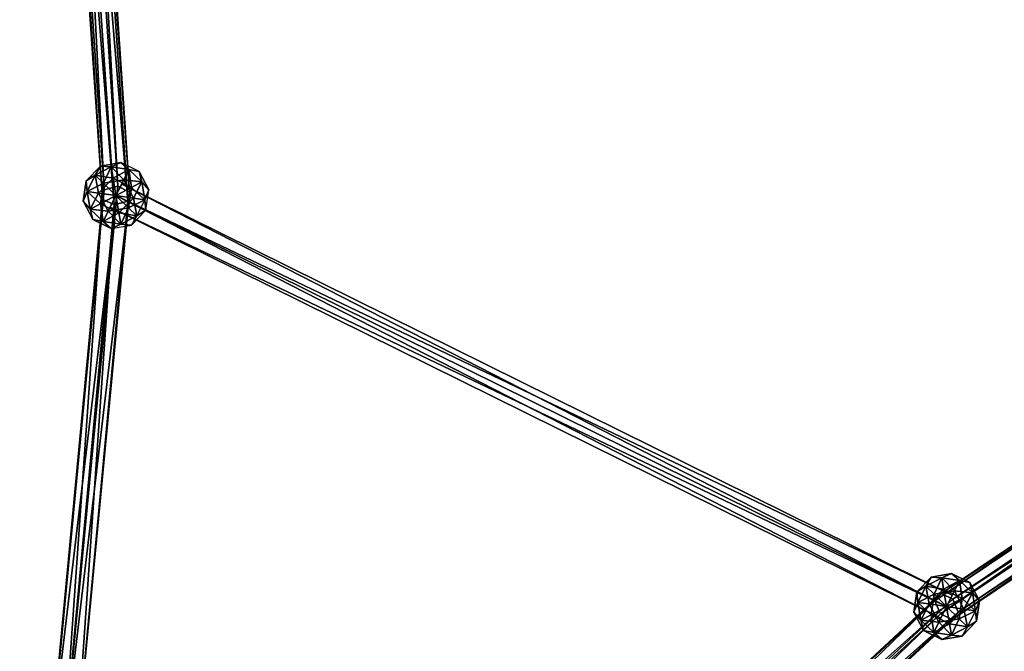
# Model space of a CAD drawing. Units: millimetres. Extents: x -2365 to 41991, y -1945 to 19055.
# Drawn here: x 20130 to 20662, y 13668 to 14008 of the extents above; entities that cross this region are included whole.
import ezdxf

# ---------------------------------------------------------------- set-up
doc = ezdxf.new("R2010")
doc.units = ezdxf.units.MM
doc.layers.add('HERNI_PRVEK', color=4, linetype='Continuous')
doc.layers.add('koty1', color=7, linetype='Continuous')
doc.styles.add('arial', font='arial.ttf')
doc.dimstyles.new('_KOTY_100', dxfattribs={"dimtxt": 350, "dimasz": 2, "dimexe": 0, "dimexo": 200, "dimgap": 150, "dimtad": 1, "dimdec": 0, "dimrnd": 10, "dimdsep": 46, "dimtxsty": 'arial', "dimblk1": 'KOTA', "dimblk2": 'KOTA', "dimsah": 1, "dimcen": -1.5, "dimclrt": 2, "dimadec": 0, "dimazin": 0, "dimtfac": 0.63, "dimtdec": 0, "dimtix": 1, "dimtmove": 0, "dimatfit": 3, "dimldrblk": 'KOTA', "dimfxl": 0, "dimtolj": 1, "dimtzin": 0, "dimarcsym": 0})

# ---------------------------------------------------------------- blocks, each defined once
blk = doc.blocks.new('KOTA')
for p, q in [((-75, -75), (75, 75)), ((0, 75), (0, -75)), ((-75, 0), (75, 0))]:
    blk.add_line(p, q)
blk = doc.blocks.new('*D7')
at = {"layer": 'Defpoints', "color": 0}
for p in [(20148.55, 14412.07, 0), (752.79, 2839.6), (10286.39, 2839.6, 0)]:
    blk.add_point(p, dxfattribs=at)
at = {"layer": 'koty1', "color": 0, "lineweight": -2}
for p, q in [((1452.79, 14412.07), (752.79, 14412.07)), ((752.79, 14410.07), (752.79, 2841.6)), ((1452.79, 2839.6), (752.79, 2839.6))]:
    blk.add_line(p, q, dxfattribs=at)
at = {"layer": 'koty1', "color": 0, "lineweight": -2, "xscale": 2, "yscale": 2, "zscale": 2}
for p, rotation in [((752.79, 14412.07), 90), ((752.79, 2839.6), 270)]:
    blk.add_blockref('KOTA', p, dxfattribs=dict(at, rotation=rotation))
at = {"layer": 'koty1', "color": 2, "insert": (424.09, 8625.83), "char_height": 350, "attachment_point": 5, "rotation": 90, "style": 'arial'}
blk.add_mtext('\\A1;11570', dxfattribs=at)
blk = doc.blocks.new('*D9')
at = {"layer": 'Defpoints', "color": 0}
for p in [(-139.62, 15907.11), (20148.55, 15907.11, 0), (10348.46, 1341.85, 0)]:
    blk.add_point(p, dxfattribs=at)
at = {"layer": 'koty1', "color": 0, "lineweight": -2}
for p, q in [((560.38, 15907.11), (-139.62, 15907.11)), ((-139.62, 1343.85), (-139.62, 15905.11)), ((560.38, 1341.85), (-139.62, 1341.85))]:
    blk.add_line(p, q, dxfattribs=at)
at = {"layer": 'koty1', "color": 0, "lineweight": -2, "xscale": 2, "yscale": 2, "zscale": 2}
for p, rotation in [((-139.62, 15907.11), 90), ((-139.62, 1341.85), 270)]:
    blk.add_blockref('KOTA', p, dxfattribs=dict(at, rotation=rotation))
at = {"layer": 'koty1', "color": 2, "insert": (-468.32, 8624.48), "char_height": 350, "attachment_point": 5, "rotation": 90, "style": 'arial'}
blk.add_mtext('\\A1;14570', dxfattribs=at)
blk = doc.blocks.new('*D11')
at = {"layer": 'Defpoints', "color": 0}
for p in [(21023.41, 16799.76), (21023.41, 13966.4, 0), (3189.51, 4088.18, 0)]:
    blk.add_point(p, dxfattribs=at)
at = {"layer": 'koty1', "color": 0, "lineweight": -2}
for p, q in [((3189.51, 16099.76), (3189.51, 16799.76)), ((3191.51, 16799.76), (21021.41, 16799.76)), ((21023.41, 16099.76), (21023.41, 16799.76))]:
    blk.add_line(p, q, dxfattribs=at)
at = {"layer": 'koty1', "color": 0, "lineweight": -2, "xscale": 2, "yscale": 2, "zscale": 2, "rotation": 180}
blk.add_blockref('KOTA', (3189.51, 16799.76), dxfattribs=at)
at = {"layer": 'koty1', "color": 0, "lineweight": -2, "xscale": 2, "yscale": 2, "zscale": 2}
blk.add_blockref('KOTA', (21023.41, 16799.76), dxfattribs=at)
at = {"layer": 'koty1', "color": 2, "insert": (12106.46, 17128.58), "char_height": 350, "attachment_point": 5, "style": 'arial'}
blk.add_mtext('\\A1;17830', dxfattribs=at)
blk = doc.blocks.new('*D13')
at = {"layer": 'Defpoints', "color": 0}
for p in [(1689.65, 17519.13), (22521.45, 13964.92), (1689.65, 4088.18, 0)]:
    blk.add_point(p, dxfattribs=at)
at = {"layer": 'koty1', "color": 0, "lineweight": -2}
for p, q in [((1689.65, 16819.13), (1689.65, 17519.13)), ((22519.45, 17519.13), (1691.65, 17519.13)), ((22521.45, 16819.13), (22521.45, 17519.13))]:
    blk.add_line(p, q, dxfattribs=at)
at = {"layer": 'koty1', "color": 0, "lineweight": -2, "xscale": 2, "yscale": 2, "zscale": 2, "rotation": 180}
blk.add_blockref('KOTA', (1689.65, 17519.13), dxfattribs=at)
at = {"layer": 'koty1', "color": 0, "lineweight": -2, "xscale": 2, "yscale": 2, "zscale": 2}
blk.add_blockref('KOTA', (22521.45, 17519.13), dxfattribs=at)
at = {"layer": 'koty1', "color": 2, "insert": (12105.55, 17847.95), "char_height": 350, "attachment_point": 5, "style": 'arial'}
blk.add_mtext('\\A1;20830', dxfattribs=at)

msp = doc.modelspace()

# ---------------------------------------------------------------- linework, layer by layer
at = {"layer": 'HERNI_PRVEK', "ltscale": 200}
for points in [[(20150.09, 14416.95, 0), (20142.53, 14415.04, 0), (20176.05, 13916.62, 0)], [(20176.05, 13916.62, 0), (20183.42, 13918.49, 0), (20150.09, 14416.95, 0)], [(20156.11, 14413.98, 0), (20150.09, 14416.95, 0), (20183.42, 13918.49, 0)], [(20142.53, 14415.04, 0), (20141, 14410.16, 0), (20175, 13911.63, 0)], [(20175, 13911.63, 0), (20176.05, 13916.62, 0), (20142.53, 14415.04, 0)], [(20154.57, 14409.1, 0), (20156.11, 14413.98, 0), (20189.73, 13915.38, 0)], [(20183.42, 13918.49, 0), (20189.73, 13915.38, 0), (20156.11, 14413.98, 0)], [(20141, 14410.16, 0), (20147.02, 14407.2, 0), (20181.31, 13908.52, 0)], [(20181.31, 13908.52, 0), (20175, 13911.63, 0), (20141, 14410.16, 0)], [(20147.02, 14407.2, 0), (20154.57, 14409.1, 0), (20188.68, 13910.4, 0)], [(20188.68, 13910.4, 0), (20181.31, 13908.52, 0), (20147.02, 14407.2, 0)], [(20189.73, 13915.38, 0), (20188.68, 13910.4, 0), (20154.57, 14409.1, 0)], [(20624.16, 13694.81, 0), (20627.48, 13698.68, 0), (21042.97, 13978.2, 0)], [(21042.97, 13978.2, 0), (21040.02, 13974.03, 0), (20624.16, 13694.81, 0)], [(21049, 13975.23, 0), (21042.97, 13978.2, 0), (20627.48, 13698.68, 0)], [(20627.17, 13687.82, 0), (20624.16, 13694.81, 0), (21040.02, 13974.03, 0)], [(21040.02, 13974.03, 0), (21043.11, 13966.88, 0), (20627.17, 13687.82, 0)], [(20627.48, 13698.68, 0), (20633.8, 13695.57, 0), (21049, 13975.23, 0)], [(21052.1, 13968.08, 0), (21049, 13975.23, 0), (20633.8, 13695.57, 0)], [(20633.49, 13684.71, 0), (20627.17, 13687.82, 0), (21043.11, 13966.88, 0)], [(21043.11, 13966.88, 0), (21049.15, 13963.91, 0), (20633.49, 13684.71, 0)], [(20633.8, 13695.57, 0), (20636.8, 13688.58, 0), (21052.1, 13968.08, 0)], [(21049.15, 13963.91, 0), (21052.1, 13968.08, 0), (20636.8, 13688.58, 0)], [(20636.8, 13688.58, 0), (20633.49, 13684.71, 0), (21049.15, 13963.91, 0)], [(20173.98, 13929.43, 0), (20166.22, 13921.46, 0), (20171.11, 13924.46, 0)], [(20173.98, 13929.43, 0), (20166.22, 13921.46, 0), (20171.11, 13924.46, 0)], [(20171.11, 13924.46, 0), (20179.7, 13928.99, 0), (20173.98, 13929.43, 0)], [(20173.98, 13929.43, 0), (20171.11, 13924.46, 0), (20179.7, 13928.99, 0)], [(20180.76, 13922.83, 0), (20179.7, 13928.99, 0), (20171.11, 13924.46, 0)], [(20175.58, 13920.11, 0), (20171.11, 13924.46, 0), (20179.7, 13928.99, 0)], [(20179.7, 13928.99, 0), (20184.94, 13931.32, 0), (20173.98, 13929.43, 0)], [(20173.98, 13929.43, 0), (20184.94, 13931.32, 0), (20179.7, 13928.99, 0)], [(20186.55, 13922, 0), (20175.58, 13920.11, 0), (20179.7, 13928.99, 0)], [(20179.7, 13928.99, 0), (20189.3, 13927.6, 0), (20184.94, 13931.32, 0)], [(20184.94, 13931.32, 0), (20179.7, 13928.99, 0), (20189.3, 13927.6, 0)], [(20180.76, 13922.83, 0), (20189.3, 13927.6, 0), (20179.7, 13928.99, 0)], [(20186.55, 13922, 0), (20179.7, 13928.99, 0), (20189.3, 13927.6, 0)], [(20194.92, 13926.41, 0), (20184.94, 13931.32, 0), (20189.3, 13927.6, 0)], [(20194.92, 13926.41, 0), (20184.94, 13931.32, 0), (20189.3, 13927.6, 0)], [(20166.82, 13915.75, 0), (20171.11, 13924.46, 0), (20166.22, 13921.46, 0)], [(20166.22, 13921.46, 0), (20166.82, 13915.75, 0), (20171.11, 13924.46, 0)], [(20173, 13914.86, 0), (20171.11, 13924.46, 0), (20166.82, 13915.75, 0)], [(20175.58, 13920.11, 0), (20166.82, 13915.75, 0), (20171.11, 13924.46, 0)], [(20173, 13914.86, 0), (20180.76, 13922.83, 0), (20171.11, 13924.46, 0)], [(20182.36, 13913.51, 0), (20180.76, 13922.83, 0), (20173, 13914.86, 0)], [(20180.76, 13922.83, 0), (20190.74, 13917.92, 0), (20189.3, 13927.6, 0)], [(20182.36, 13913.51, 0), (20190.74, 13917.92, 0), (20180.76, 13922.83, 0)], [(20186.55, 13922, 0), (20189.3, 13927.6, 0), (20196.26, 13920.83, 0)], [(20190.74, 13917.92, 0), (20196.26, 13920.83, 0), (20189.3, 13927.6, 0)], [(20189.3, 13927.6, 0), (20196.26, 13920.83, 0), (20194.92, 13926.41, 0)], [(20194.92, 13926.41, 0), (20189.3, 13927.6, 0), (20196.26, 13920.83, 0)], [(20196.26, 13920.83, 0), (20200.1, 13916.56, 0), (20194.92, 13926.41, 0)], [(20194.92, 13926.41, 0), (20200.1, 13916.56, 0), (20196.26, 13920.83, 0)], [(20183.42, 13918.49, 0), (20176.05, 13916.62, 0), (20147.73, 13619.09, 0)], [(20147.73, 13619.09, 0), (20154.91, 13620.94, 0), (20183.42, 13918.49, 0)], [(20189.73, 13915.38, 0), (20183.42, 13918.49, 0), (20154.91, 13620.94, 0)], [(20166.82, 13915.75, 0), (20166.22, 13921.46, 0), (20164.63, 13910.45, 0)], [(20164.63, 13910.45, 0), (20166.22, 13921.46, 0), (20166.82, 13915.75, 0)], [(20175.58, 13920.11, 0), (20173.99, 13909.1, 0), (20166.82, 13915.75, 0)], [(20182.36, 13913.51, 0), (20173.99, 13909.1, 0), (20175.58, 13920.11, 0)], [(20182.36, 13913.51, 0), (20175.58, 13920.11, 0), (20186.55, 13922, 0)], [(20182.36, 13913.51, 0), (20186.55, 13922, 0), (20191.73, 13912.15, 0)], [(20182.36, 13913.51, 0), (20185.44, 13919.72, 0), (20633.56, 13697.9, 0)], [(20185.44, 13919.72, 0), (20182.36, 13913.51, 0), (20630.48, 13691.7, 0)], [(20185.44, 13919.72, 0), (20182.36, 13913.51, 0), (20630.48, 13691.7, 0)], [(20182.36, 13913.51, 0), (20185.44, 13919.72, 0), (20633.56, 13697.9, 0)], [(20182.36, 13913.51, 0), (20189.15, 13906.91, 0), (20190.74, 13917.92, 0)], [(20630.48, 13691.7, 0), (20633.56, 13697.9, 0), (20185.44, 13919.72, 0)], [(20630.48, 13691.7, 0), (20633.56, 13697.9, 0), (20185.44, 13919.72, 0)], [(20191.73, 13912.15, 0), (20186.55, 13922, 0), (20196.26, 13920.83, 0)], [(20190.74, 13917.92, 0), (20189.15, 13906.91, 0), (20197.91, 13911.26, 0)], [(20190.74, 13917.92, 0), (20197.91, 13911.26, 0), (20196.26, 13920.83, 0)], [(20191.73, 13912.15, 0), (20196.26, 13920.83, 0), (20197.91, 13911.26, 0)], [(20196.26, 13920.83, 0), (20197.91, 13911.26, 0), (20200.1, 13916.56, 0)], [(20200.1, 13916.56, 0), (20196.26, 13920.83, 0), (20197.91, 13911.26, 0)], [(20176.05, 13916.62, 0), (20175, 13911.63, 0), (20147.1, 13614.34, 0)], [(20147.1, 13614.34, 0), (20147.73, 13619.09, 0), (20176.05, 13916.62, 0)], [(20154.91, 13620.94, 0), (20161.51, 13617.68, 0), (20189.73, 13915.38, 0)], [(20188.68, 13910.4, 0), (20189.73, 13915.38, 0), (20161.51, 13617.68, 0)], [(20168.47, 13906.19, 0), (20166.82, 13915.75, 0), (20164.63, 13910.45, 0)], [(20164.63, 13910.45, 0), (20168.47, 13906.19, 0), (20166.82, 13915.75, 0)], [(20173, 13914.86, 0), (20166.82, 13915.75, 0), (20168.47, 13906.19, 0)], [(20173.99, 13909.1, 0), (20168.47, 13906.19, 0), (20166.82, 13915.75, 0)], [(20178.18, 13905.02, 0), (20173, 13914.86, 0), (20168.47, 13906.19, 0)], [(20182.36, 13913.51, 0), (20173, 13914.86, 0), (20178.18, 13905.02, 0)], [(20182.36, 13913.51, 0), (20183.97, 13904.18, 0), (20173.99, 13909.1, 0)], [(20182.36, 13913.51, 0), (20178.18, 13905.02, 0), (20189.15, 13906.91, 0)], [(20182.36, 13913.51, 0), (20179.29, 13907.3, 0), (20627.41, 13685.49, 0)], [(20179.29, 13907.3, 0), (20182.36, 13913.51, 0), (20630.48, 13691.7, 0)], [(20179.29, 13907.3, 0), (20182.36, 13913.51, 0), (20630.48, 13691.7, 0)], [(20182.36, 13913.51, 0), (20179.29, 13907.3, 0), (20627.41, 13685.49, 0)], [(20182.36, 13913.51, 0), (20191.73, 13912.15, 0), (20183.97, 13904.18, 0)], [(20627.41, 13685.49, 0), (20630.48, 13691.7, 0), (20182.36, 13913.51, 0)], [(20633.56, 13697.9, 0), (20630.48, 13691.7, 0), (20182.36, 13913.51, 0)], [(20627.41, 13685.49, 0), (20630.48, 13691.7, 0), (20182.36, 13913.51, 0)], [(20633.56, 13697.9, 0), (20630.48, 13691.7, 0), (20182.36, 13913.51, 0)], [(20183.97, 13904.18, 0), (20191.73, 13912.15, 0), (20193.62, 13902.55, 0)], [(20191.73, 13912.15, 0), (20197.91, 13911.26, 0), (20193.62, 13902.55, 0)], [(20198.51, 13905.55, 0), (20200.1, 13916.56, 0), (20197.91, 13911.26, 0)], [(20198.51, 13905.55, 0), (20200.1, 13916.56, 0), (20197.91, 13911.26, 0)], [(20153.87, 13611, 0), (20147.1, 13614.34, 0), (20175, 13911.63, 0)], [(20175, 13911.63, 0), (20181.31, 13908.52, 0), (20153.87, 13611, 0)], [(20160.81, 13612.9, 0), (20153.87, 13611, 0), (20181.31, 13908.52, 0)], [(20181.31, 13908.52, 0), (20188.68, 13910.4, 0), (20160.81, 13612.9, 0)], [(20161.51, 13617.68, 0), (20160.81, 13612.9, 0), (20188.68, 13910.4, 0)], [(20164.63, 13910.45, 0), (20169.81, 13900.61, 0), (20168.47, 13906.19, 0)], [(20164.63, 13910.45, 0), (20169.81, 13900.61, 0), (20168.47, 13906.19, 0)], [(20173.99, 13909.1, 0), (20175.42, 13899.42, 0), (20168.47, 13906.19, 0)], [(20173.99, 13909.1, 0), (20183.97, 13904.18, 0), (20175.42, 13899.42, 0)], [(20189.15, 13906.91, 0), (20178.18, 13905.02, 0), (20185.03, 13898.03, 0)], [(20630.48, 13691.7, 0), (20627.41, 13685.49, 0), (20179.29, 13907.3, 0)], [(20630.48, 13691.7, 0), (20627.41, 13685.49, 0), (20179.29, 13907.3, 0)], [(20189.15, 13906.91, 0), (20185.03, 13898.03, 0), (20193.62, 13902.55, 0)], [(20189.15, 13906.91, 0), (20193.62, 13902.55, 0), (20197.91, 13911.26, 0)], [(20197.91, 13911.26, 0), (20193.62, 13902.55, 0), (20198.51, 13905.55, 0)], [(20198.51, 13905.55, 0), (20197.91, 13911.26, 0), (20193.62, 13902.55, 0)], [(20178.18, 13905.02, 0), (20168.47, 13906.19, 0), (20175.42, 13899.42, 0)], [(20175.42, 13899.42, 0), (20168.47, 13906.19, 0), (20169.81, 13900.61, 0)], [(20169.81, 13900.61, 0), (20175.42, 13899.42, 0), (20168.47, 13906.19, 0)], [(20178.18, 13905.02, 0), (20175.42, 13899.42, 0), (20185.03, 13898.03, 0)], [(20183.97, 13904.18, 0), (20185.03, 13898.03, 0), (20175.42, 13899.42, 0)], [(20183.97, 13904.18, 0), (20193.62, 13902.55, 0), (20185.03, 13898.03, 0)], [(20193.62, 13902.55, 0), (20185.03, 13898.03, 0), (20190.75, 13897.58, 0)], [(20190.75, 13897.58, 0), (20193.62, 13902.55, 0), (20185.03, 13898.03, 0)], [(20193.62, 13902.55, 0), (20190.75, 13897.58, 0), (20198.51, 13905.55, 0)], [(20198.51, 13905.55, 0), (20190.75, 13897.58, 0), (20193.62, 13902.55, 0)], [(20175.42, 13899.42, 0), (20169.81, 13900.61, 0), (20179.79, 13895.69, 0)], [(20179.79, 13895.69, 0), (20169.81, 13900.61, 0), (20175.42, 13899.42, 0)], [(20185.03, 13898.03, 0), (20175.42, 13899.42, 0), (20179.79, 13895.69, 0)], [(20179.79, 13895.69, 0), (20185.03, 13898.03, 0), (20175.42, 13899.42, 0)], [(20179.79, 13895.69, 0), (20190.75, 13897.58, 0), (20185.03, 13898.03, 0)], [(20179.79, 13895.69, 0), (20190.75, 13897.58, 0), (20185.03, 13898.03, 0)], [(20622.1, 13707.62, 0), (20614.34, 13699.65, 0), (20619.23, 13702.65, 0)], [(20622.1, 13707.62, 0), (20614.34, 13699.65, 0), (20619.23, 13702.65, 0)], [(20619.23, 13702.65, 0), (20614.34, 13699.65, 0), (20622.1, 13707.62, 0)], [(20622.1, 13707.62, 0), (20614.34, 13699.65, 0), (20619.23, 13702.65, 0)], [(20619.23, 13702.65, 0), (20614.34, 13699.65, 0), (20622.1, 13707.62, 0)], [(20622.1, 13707.62, 0), (20614.34, 13699.65, 0), (20619.23, 13702.65, 0)], [(20619.23, 13702.65, 0), (20627.82, 13707.17, 0), (20622.1, 13707.62, 0)], [(20622.1, 13707.62, 0), (20619.23, 13702.65, 0), (20627.82, 13707.17, 0)], [(20622.1, 13707.62, 0), (20627.82, 13707.17, 0), (20619.23, 13702.65, 0)], [(20622.1, 13707.62, 0), (20619.23, 13702.65, 0), (20627.82, 13707.17, 0)], [(20622.1, 13707.62, 0), (20627.82, 13707.17, 0), (20619.23, 13702.65, 0)], [(20622.1, 13707.62, 0), (20619.23, 13702.65, 0), (20627.82, 13707.17, 0)], [(20628.88, 13701.02, 0), (20627.82, 13707.17, 0), (20619.23, 13702.65, 0)], [(20623.7, 13698.3, 0), (20619.23, 13702.65, 0), (20627.82, 13707.17, 0)], [(20628.88, 13701.02, 0), (20627.82, 13707.17, 0), (20619.23, 13702.65, 0)], [(20623.7, 13698.3, 0), (20619.23, 13702.65, 0), (20627.82, 13707.17, 0)], [(20628.88, 13701.02, 0), (20627.82, 13707.17, 0), (20619.23, 13702.65, 0)], [(20623.7, 13698.3, 0), (20619.23, 13702.65, 0), (20627.82, 13707.17, 0)], [(20627.82, 13707.17, 0), (20633.06, 13709.51, 0), (20622.1, 13707.62, 0)], [(20622.1, 13707.62, 0), (20633.06, 13709.51, 0), (20627.82, 13707.17, 0)], [(20627.82, 13707.17, 0), (20633.06, 13709.51, 0), (20622.1, 13707.62, 0)], [(20622.1, 13707.62, 0), (20633.06, 13709.51, 0), (20627.82, 13707.17, 0)], [(20627.82, 13707.17, 0), (20633.06, 13709.51, 0), (20622.1, 13707.62, 0)], [(20622.1, 13707.62, 0), (20633.06, 13709.51, 0), (20627.82, 13707.17, 0)], [(20634.67, 13700.18, 0), (20623.7, 13698.3, 0), (20627.82, 13707.17, 0)], [(20634.67, 13700.18, 0), (20623.7, 13698.3, 0), (20627.82, 13707.17, 0)], [(20634.67, 13700.18, 0), (20623.7, 13698.3, 0), (20627.82, 13707.17, 0)], [(20627.82, 13707.17, 0), (20637.42, 13705.78, 0), (20633.06, 13709.51, 0)], [(20633.06, 13709.51, 0), (20627.82, 13707.17, 0), (20637.42, 13705.78, 0)], [(20633.06, 13709.51, 0), (20637.42, 13705.78, 0), (20627.82, 13707.17, 0)], [(20633.06, 13709.51, 0), (20627.82, 13707.17, 0), (20637.42, 13705.78, 0)], [(20633.06, 13709.51, 0), (20637.42, 13705.78, 0), (20627.82, 13707.17, 0)], [(20633.06, 13709.51, 0), (20627.82, 13707.17, 0), (20637.42, 13705.78, 0)], [(20628.88, 13701.02, 0), (20637.42, 13705.78, 0), (20627.82, 13707.17, 0)], [(20634.67, 13700.18, 0), (20627.82, 13707.17, 0), (20637.42, 13705.78, 0)], [(20628.88, 13701.02, 0), (20637.42, 13705.78, 0), (20627.82, 13707.17, 0)], [(20634.67, 13700.18, 0), (20627.82, 13707.17, 0), (20637.42, 13705.78, 0)], [(20628.88, 13701.02, 0), (20637.42, 13705.78, 0), (20627.82, 13707.17, 0)], [(20634.67, 13700.18, 0), (20627.82, 13707.17, 0), (20637.42, 13705.78, 0)], [(20628.88, 13701.02, 0), (20638.86, 13696.1, 0), (20637.42, 13705.78, 0)], [(20628.88, 13701.02, 0), (20638.86, 13696.1, 0), (20637.42, 13705.78, 0)], [(20628.88, 13701.02, 0), (20638.86, 13696.1, 0), (20637.42, 13705.78, 0)], [(20643.04, 13704.59, 0), (20633.06, 13709.51, 0), (20637.42, 13705.78, 0)], [(20643.04, 13704.59, 0), (20633.06, 13709.51, 0), (20637.42, 13705.78, 0)], [(20637.42, 13705.78, 0), (20633.06, 13709.51, 0), (20643.04, 13704.59, 0)], [(20643.04, 13704.59, 0), (20633.06, 13709.51, 0), (20637.42, 13705.78, 0)], [(20637.42, 13705.78, 0), (20633.06, 13709.51, 0), (20643.04, 13704.59, 0)], [(20643.04, 13704.59, 0), (20633.06, 13709.51, 0), (20637.42, 13705.78, 0)], [(20634.67, 13700.18, 0), (20637.42, 13705.78, 0), (20644.38, 13699.01, 0)], [(20634.67, 13700.18, 0), (20637.42, 13705.78, 0), (20644.38, 13699.01, 0)], [(20634.67, 13700.18, 0), (20637.42, 13705.78, 0), (20644.38, 13699.01, 0)], [(20638.86, 13696.1, 0), (20644.38, 13699.01, 0), (20637.42, 13705.78, 0)], [(20637.42, 13705.78, 0), (20644.38, 13699.01, 0), (20643.04, 13704.59, 0)], [(20643.04, 13704.59, 0), (20637.42, 13705.78, 0), (20644.38, 13699.01, 0)], [(20638.86, 13696.1, 0), (20644.38, 13699.01, 0), (20637.42, 13705.78, 0)], [(20643.04, 13704.59, 0), (20644.38, 13699.01, 0), (20637.42, 13705.78, 0)], [(20643.04, 13704.59, 0), (20637.42, 13705.78, 0), (20644.38, 13699.01, 0)], [(20638.86, 13696.1, 0), (20644.38, 13699.01, 0), (20637.42, 13705.78, 0)], [(20643.04, 13704.59, 0), (20644.38, 13699.01, 0), (20637.42, 13705.78, 0)], [(20643.04, 13704.59, 0), (20637.42, 13705.78, 0), (20644.38, 13699.01, 0)], [(20614.94, 13693.94, 0), (20614.34, 13699.65, 0), (20612.74, 13688.64, 0)], [(20612.74, 13688.64, 0), (20614.34, 13699.65, 0), (20614.94, 13693.94, 0)], [(20614.94, 13693.94, 0), (20614.34, 13699.65, 0), (20612.74, 13688.64, 0)], [(20612.74, 13688.64, 0), (20614.34, 13699.65, 0), (20614.94, 13693.94, 0)], [(20614.94, 13693.94, 0), (20614.34, 13699.65, 0), (20612.74, 13688.64, 0)], [(20612.74, 13688.64, 0), (20614.34, 13699.65, 0), (20614.94, 13693.94, 0)], [(20614.94, 13693.94, 0), (20619.23, 13702.65, 0), (20614.34, 13699.65, 0)], [(20614.34, 13699.65, 0), (20614.94, 13693.94, 0), (20619.23, 13702.65, 0)], [(20614.34, 13699.65, 0), (20619.23, 13702.65, 0), (20614.94, 13693.94, 0)], [(20614.34, 13699.65, 0), (20614.94, 13693.94, 0), (20619.23, 13702.65, 0)], [(20614.34, 13699.65, 0), (20619.23, 13702.65, 0), (20614.94, 13693.94, 0)], [(20614.34, 13699.65, 0), (20614.94, 13693.94, 0), (20619.23, 13702.65, 0)], [(20621.12, 13693.05, 0), (20619.23, 13702.65, 0), (20614.94, 13693.94, 0)], [(20623.7, 13698.3, 0), (20614.94, 13693.94, 0), (20619.23, 13702.65, 0)], [(20621.12, 13693.05, 0), (20619.23, 13702.65, 0), (20614.94, 13693.94, 0)], [(20623.7, 13698.3, 0), (20614.94, 13693.94, 0), (20619.23, 13702.65, 0)], [(20621.12, 13693.05, 0), (20619.23, 13702.65, 0), (20614.94, 13693.94, 0)], [(20623.7, 13698.3, 0), (20614.94, 13693.94, 0), (20619.23, 13702.65, 0)], [(20621.12, 13693.05, 0), (20628.88, 13701.02, 0), (20619.23, 13702.65, 0)], [(20621.12, 13693.05, 0), (20628.88, 13701.02, 0), (20619.23, 13702.65, 0)], [(20621.12, 13693.05, 0), (20628.88, 13701.02, 0), (20619.23, 13702.65, 0)], [(20630.48, 13691.7, 0), (20628.88, 13701.02, 0), (20621.12, 13693.05, 0)], [(20630.48, 13691.7, 0), (20628.88, 13701.02, 0), (20621.12, 13693.05, 0)], [(20630.48, 13691.7, 0), (20628.88, 13701.02, 0), (20621.12, 13693.05, 0)], [(20630.48, 13691.7, 0), (20623.7, 13698.3, 0), (20634.67, 13700.18, 0)], [(20630.48, 13691.7, 0), (20623.7, 13698.3, 0), (20634.67, 13700.18, 0)], [(20630.48, 13691.7, 0), (20623.7, 13698.3, 0), (20634.67, 13700.18, 0)], [(20630.48, 13691.7, 0), (20638.86, 13696.1, 0), (20628.88, 13701.02, 0)], [(20630.48, 13691.7, 0), (20638.86, 13696.1, 0), (20628.88, 13701.02, 0)], [(20630.48, 13691.7, 0), (20638.86, 13696.1, 0), (20628.88, 13701.02, 0)], [(20630.48, 13691.7, 0), (20634.67, 13700.18, 0), (20639.85, 13690.34, 0)], [(20630.48, 13691.7, 0), (20634.67, 13700.18, 0), (20639.85, 13690.34, 0)], [(20630.48, 13691.7, 0), (20634.67, 13700.18, 0), (20639.85, 13690.34, 0)], [(20639.85, 13690.34, 0), (20634.67, 13700.18, 0), (20644.38, 13699.01, 0)], [(20639.85, 13690.34, 0), (20634.67, 13700.18, 0), (20644.38, 13699.01, 0)], [(20639.85, 13690.34, 0), (20634.67, 13700.18, 0), (20644.38, 13699.01, 0)], [(20644.38, 13699.01, 0), (20648.22, 13694.75, 0), (20643.04, 13704.59, 0)], [(20643.04, 13704.59, 0), (20648.22, 13694.75, 0), (20644.38, 13699.01, 0)], [(20644.38, 13699.01, 0), (20648.22, 13694.75, 0), (20643.04, 13704.59, 0)], [(20643.04, 13704.59, 0), (20648.22, 13694.75, 0), (20644.38, 13699.01, 0)], [(20644.38, 13699.01, 0), (20648.22, 13694.75, 0), (20643.04, 13704.59, 0)], [(20643.04, 13704.59, 0), (20648.22, 13694.75, 0), (20644.38, 13699.01, 0)], [(20405.62, 13492.29, 0), (20409.67, 13495.61, 0), (20627.48, 13698.68, 0)], [(20627.48, 13698.68, 0), (20624.16, 13694.81, 0), (20405.62, 13492.29, 0)], [(20408.35, 13485.64, 0), (20405.62, 13492.29, 0), (20624.16, 13694.81, 0)], [(20624.16, 13694.81, 0), (20627.17, 13687.82, 0), (20408.35, 13485.64, 0)], [(20633.8, 13695.57, 0), (20627.48, 13698.68, 0), (20409.67, 13495.61, 0)], [(20409.67, 13495.61, 0), (20415.78, 13492.41, 0), (20633.8, 13695.57, 0)], [(20636.8, 13688.58, 0), (20633.8, 13695.57, 0), (20415.78, 13492.41, 0)], [(20623.7, 13698.3, 0), (20622.11, 13687.29, 0), (20614.94, 13693.94, 0)], [(20623.7, 13698.3, 0), (20622.11, 13687.29, 0), (20614.94, 13693.94, 0)], [(20623.7, 13698.3, 0), (20622.11, 13687.29, 0), (20614.94, 13693.94, 0)], [(20630.48, 13691.7, 0), (20622.11, 13687.29, 0), (20623.7, 13698.3, 0)], [(20630.48, 13691.7, 0), (20622.11, 13687.29, 0), (20623.7, 13698.3, 0)], [(20630.48, 13691.7, 0), (20622.11, 13687.29, 0), (20623.7, 13698.3, 0)], [(20630.48, 13691.7, 0), (20637.26, 13685.09, 0), (20638.86, 13696.1, 0)], [(20630.48, 13691.7, 0), (20637.26, 13685.09, 0), (20638.86, 13696.1, 0)], [(20630.48, 13691.7, 0), (20637.26, 13685.09, 0), (20638.86, 13696.1, 0)], [(20638.86, 13696.1, 0), (20637.26, 13685.09, 0), (20646.03, 13689.45, 0)], [(20638.86, 13696.1, 0), (20637.26, 13685.09, 0), (20646.03, 13689.45, 0)], [(20638.86, 13696.1, 0), (20637.26, 13685.09, 0), (20646.03, 13689.45, 0)], [(20638.86, 13696.1, 0), (20646.03, 13689.45, 0), (20644.38, 13699.01, 0)], [(20638.86, 13696.1, 0), (20646.03, 13689.45, 0), (20644.38, 13699.01, 0)], [(20638.86, 13696.1, 0), (20646.03, 13689.45, 0), (20644.38, 13699.01, 0)], [(20639.85, 13690.34, 0), (20644.38, 13699.01, 0), (20646.03, 13689.45, 0)], [(20639.85, 13690.34, 0), (20644.38, 13699.01, 0), (20646.03, 13689.45, 0)], [(20639.85, 13690.34, 0), (20644.38, 13699.01, 0), (20646.03, 13689.45, 0)], [(20644.38, 13699.01, 0), (20646.03, 13689.45, 0), (20648.22, 13694.75, 0)], [(20648.22, 13694.75, 0), (20644.38, 13699.01, 0), (20646.03, 13689.45, 0)], [(20648.22, 13694.75, 0), (20646.03, 13689.45, 0), (20644.38, 13699.01, 0)], [(20648.22, 13694.75, 0), (20644.38, 13699.01, 0), (20646.03, 13689.45, 0)], [(20648.22, 13694.75, 0), (20646.03, 13689.45, 0), (20644.38, 13699.01, 0)], [(20648.22, 13694.75, 0), (20644.38, 13699.01, 0), (20646.03, 13689.45, 0)], [(20646.63, 13683.74, 0), (20648.22, 13694.75, 0), (20646.03, 13689.45, 0)], [(20646.63, 13683.74, 0), (20648.22, 13694.75, 0), (20646.03, 13689.45, 0)], [(20646.03, 13689.45, 0), (20648.22, 13694.75, 0), (20646.63, 13683.74, 0)], [(20646.63, 13683.74, 0), (20648.22, 13694.75, 0), (20646.03, 13689.45, 0)], [(20646.03, 13689.45, 0), (20648.22, 13694.75, 0), (20646.63, 13683.74, 0)], [(20646.63, 13683.74, 0), (20648.22, 13694.75, 0), (20646.03, 13689.45, 0)], [(20616.59, 13684.38, 0), (20614.94, 13693.94, 0), (20612.74, 13688.64, 0)], [(20612.74, 13688.64, 0), (20616.59, 13684.38, 0), (20614.94, 13693.94, 0)], [(20612.74, 13688.64, 0), (20614.94, 13693.94, 0), (20616.59, 13684.38, 0)], [(20612.74, 13688.64, 0), (20616.59, 13684.38, 0), (20614.94, 13693.94, 0)], [(20612.74, 13688.64, 0), (20614.94, 13693.94, 0), (20616.59, 13684.38, 0)], [(20612.74, 13688.64, 0), (20616.59, 13684.38, 0), (20614.94, 13693.94, 0)], [(20621.12, 13693.05, 0), (20614.94, 13693.94, 0), (20616.59, 13684.38, 0)], [(20622.11, 13687.29, 0), (20616.59, 13684.38, 0), (20614.94, 13693.94, 0)], [(20621.12, 13693.05, 0), (20614.94, 13693.94, 0), (20616.59, 13684.38, 0)], [(20622.11, 13687.29, 0), (20616.59, 13684.38, 0), (20614.94, 13693.94, 0)], [(20621.12, 13693.05, 0), (20614.94, 13693.94, 0), (20616.59, 13684.38, 0)], [(20622.11, 13687.29, 0), (20616.59, 13684.38, 0), (20614.94, 13693.94, 0)], [(20626.3, 13683.21, 0), (20621.12, 13693.05, 0), (20616.59, 13684.38, 0)], [(20626.3, 13683.21, 0), (20621.12, 13693.05, 0), (20616.59, 13684.38, 0)], [(20626.3, 13683.21, 0), (20621.12, 13693.05, 0), (20616.59, 13684.38, 0)], [(20630.48, 13691.7, 0), (20621.12, 13693.05, 0), (20626.3, 13683.21, 0)], [(20630.48, 13691.7, 0), (20621.12, 13693.05, 0), (20626.3, 13683.21, 0)], [(20630.48, 13691.7, 0), (20621.12, 13693.05, 0), (20626.3, 13683.21, 0)], [(20630.48, 13691.7, 0), (20632.09, 13682.37, 0), (20622.11, 13687.29, 0)], [(20630.48, 13691.7, 0), (20632.09, 13682.37, 0), (20622.11, 13687.29, 0)], [(20630.48, 13691.7, 0), (20632.09, 13682.37, 0), (20622.11, 13687.29, 0)], [(20630.48, 13691.7, 0), (20626.3, 13683.21, 0), (20637.26, 13685.09, 0)], [(20630.48, 13691.7, 0), (20626.3, 13683.21, 0), (20637.26, 13685.09, 0)], [(20630.48, 13691.7, 0), (20626.3, 13683.21, 0), (20637.26, 13685.09, 0)], [(20630.48, 13691.7, 0), (20639.85, 13690.34, 0), (20632.09, 13682.37, 0)], [(20630.48, 13691.7, 0), (20639.85, 13690.34, 0), (20632.09, 13682.37, 0)], [(20630.48, 13691.7, 0), (20639.85, 13690.34, 0), (20632.09, 13682.37, 0)], [(20632.09, 13682.37, 0), (20639.85, 13690.34, 0), (20641.74, 13680.74, 0)], [(20632.09, 13682.37, 0), (20639.85, 13690.34, 0), (20641.74, 13680.74, 0)], [(20632.09, 13682.37, 0), (20639.85, 13690.34, 0), (20641.74, 13680.74, 0)], [(20637.26, 13685.09, 0), (20641.74, 13680.74, 0), (20646.03, 13689.45, 0)], [(20637.26, 13685.09, 0), (20641.74, 13680.74, 0), (20646.03, 13689.45, 0)], [(20637.26, 13685.09, 0), (20641.74, 13680.74, 0), (20646.03, 13689.45, 0)], [(20639.85, 13690.34, 0), (20646.03, 13689.45, 0), (20641.74, 13680.74, 0)], [(20639.85, 13690.34, 0), (20646.03, 13689.45, 0), (20641.74, 13680.74, 0)], [(20639.85, 13690.34, 0), (20646.03, 13689.45, 0), (20641.74, 13680.74, 0)], [(20646.03, 13689.45, 0), (20641.74, 13680.74, 0), (20646.63, 13683.74, 0)], [(20646.63, 13683.74, 0), (20646.03, 13689.45, 0), (20641.74, 13680.74, 0)], [(20646.63, 13683.74, 0), (20641.74, 13680.74, 0), (20646.03, 13689.45, 0)], [(20646.63, 13683.74, 0), (20646.03, 13689.45, 0), (20641.74, 13680.74, 0)], [(20646.63, 13683.74, 0), (20641.74, 13680.74, 0), (20646.03, 13689.45, 0)], [(20646.63, 13683.74, 0), (20646.03, 13689.45, 0), (20641.74, 13680.74, 0)], [(20415.12, 13482.3, 0), (20408.35, 13485.64, 0), (20627.17, 13687.82, 0)], [(20627.17, 13687.82, 0), (20633.49, 13684.71, 0), (20415.12, 13482.3, 0)], [(20419.17, 13485.62, 0), (20415.12, 13482.3, 0), (20633.49, 13684.71, 0)], [(20415.78, 13492.41, 0), (20419.17, 13485.62, 0), (20636.8, 13688.58, 0)], [(20633.49, 13684.71, 0), (20636.8, 13688.58, 0), (20419.17, 13485.62, 0)], [(20612.74, 13688.64, 0), (20617.93, 13678.8, 0), (20616.59, 13684.38, 0)], [(20612.74, 13688.64, 0), (20617.93, 13678.8, 0), (20616.59, 13684.38, 0)], [(20616.59, 13684.38, 0), (20617.93, 13678.8, 0), (20612.74, 13688.64, 0)], [(20612.74, 13688.64, 0), (20617.93, 13678.8, 0), (20616.59, 13684.38, 0)], [(20616.59, 13684.38, 0), (20617.93, 13678.8, 0), (20612.74, 13688.64, 0)], [(20612.74, 13688.64, 0), (20617.93, 13678.8, 0), (20616.59, 13684.38, 0)], [(20622.11, 13687.29, 0), (20623.54, 13677.61, 0), (20616.59, 13684.38, 0)], [(20622.11, 13687.29, 0), (20623.54, 13677.61, 0), (20616.59, 13684.38, 0)], [(20622.11, 13687.29, 0), (20623.54, 13677.61, 0), (20616.59, 13684.38, 0)], [(20626.3, 13683.21, 0), (20616.59, 13684.38, 0), (20623.54, 13677.61, 0)], [(20623.54, 13677.61, 0), (20616.59, 13684.38, 0), (20617.93, 13678.8, 0)], [(20617.93, 13678.8, 0), (20623.54, 13677.61, 0), (20616.59, 13684.38, 0)], [(20626.3, 13683.21, 0), (20616.59, 13684.38, 0), (20623.54, 13677.61, 0)], [(20617.93, 13678.8, 0), (20616.59, 13684.38, 0), (20623.54, 13677.61, 0)], [(20617.93, 13678.8, 0), (20623.54, 13677.61, 0), (20616.59, 13684.38, 0)], [(20626.3, 13683.21, 0), (20616.59, 13684.38, 0), (20623.54, 13677.61, 0)], [(20617.93, 13678.8, 0), (20616.59, 13684.38, 0), (20623.54, 13677.61, 0)], [(20617.93, 13678.8, 0), (20623.54, 13677.61, 0), (20616.59, 13684.38, 0)], [(20622.11, 13687.29, 0), (20632.09, 13682.37, 0), (20623.54, 13677.61, 0)], [(20622.11, 13687.29, 0), (20632.09, 13682.37, 0), (20623.54, 13677.61, 0)], [(20622.11, 13687.29, 0), (20632.09, 13682.37, 0), (20623.54, 13677.61, 0)], [(20637.26, 13685.09, 0), (20626.3, 13683.21, 0), (20633.15, 13676.22, 0)], [(20637.26, 13685.09, 0), (20626.3, 13683.21, 0), (20633.15, 13676.22, 0)], [(20637.26, 13685.09, 0), (20626.3, 13683.21, 0), (20633.15, 13676.22, 0)], [(20637.26, 13685.09, 0), (20633.15, 13676.22, 0), (20641.74, 13680.74, 0)], [(20637.26, 13685.09, 0), (20633.15, 13676.22, 0), (20641.74, 13680.74, 0)], [(20637.26, 13685.09, 0), (20633.15, 13676.22, 0), (20641.74, 13680.74, 0)], [(20641.74, 13680.74, 0), (20638.87, 13675.77, 0), (20646.63, 13683.74, 0)], [(20646.63, 13683.74, 0), (20638.87, 13675.77, 0), (20641.74, 13680.74, 0)], [(20641.74, 13680.74, 0), (20638.87, 13675.77, 0), (20646.63, 13683.74, 0)], [(20646.63, 13683.74, 0), (20638.87, 13675.77, 0), (20641.74, 13680.74, 0)], [(20641.74, 13680.74, 0), (20638.87, 13675.77, 0), (20646.63, 13683.74, 0)], [(20646.63, 13683.74, 0), (20638.87, 13675.77, 0), (20641.74, 13680.74, 0)], [(20623.54, 13677.61, 0), (20617.93, 13678.8, 0), (20627.91, 13673.88, 0)], [(20627.91, 13673.88, 0), (20617.93, 13678.8, 0), (20623.54, 13677.61, 0)], [(20623.54, 13677.61, 0), (20617.93, 13678.8, 0), (20627.91, 13673.88, 0)], [(20627.91, 13673.88, 0), (20617.93, 13678.8, 0), (20623.54, 13677.61, 0)], [(20623.54, 13677.61, 0), (20617.93, 13678.8, 0), (20627.91, 13673.88, 0)], [(20627.91, 13673.88, 0), (20617.93, 13678.8, 0), (20623.54, 13677.61, 0)], [(20626.3, 13683.21, 0), (20623.54, 13677.61, 0), (20633.15, 13676.22, 0)], [(20626.3, 13683.21, 0), (20623.54, 13677.61, 0), (20633.15, 13676.22, 0)], [(20626.3, 13683.21, 0), (20623.54, 13677.61, 0), (20633.15, 13676.22, 0)], [(20632.09, 13682.37, 0), (20633.15, 13676.22, 0), (20623.54, 13677.61, 0)], [(20632.09, 13682.37, 0), (20633.15, 13676.22, 0), (20623.54, 13677.61, 0)], [(20632.09, 13682.37, 0), (20633.15, 13676.22, 0), (20623.54, 13677.61, 0)], [(20632.09, 13682.37, 0), (20641.74, 13680.74, 0), (20633.15, 13676.22, 0)], [(20632.09, 13682.37, 0), (20641.74, 13680.74, 0), (20633.15, 13676.22, 0)], [(20632.09, 13682.37, 0), (20641.74, 13680.74, 0), (20633.15, 13676.22, 0)], [(20641.74, 13680.74, 0), (20633.15, 13676.22, 0), (20638.87, 13675.77, 0)], [(20638.87, 13675.77, 0), (20641.74, 13680.74, 0), (20633.15, 13676.22, 0)], [(20638.87, 13675.77, 0), (20633.15, 13676.22, 0), (20641.74, 13680.74, 0)], [(20638.87, 13675.77, 0), (20641.74, 13680.74, 0), (20633.15, 13676.22, 0)], [(20638.87, 13675.77, 0), (20633.15, 13676.22, 0), (20641.74, 13680.74, 0)], [(20638.87, 13675.77, 0), (20641.74, 13680.74, 0), (20633.15, 13676.22, 0)], [(20633.15, 13676.22, 0), (20623.54, 13677.61, 0), (20627.91, 13673.88, 0)], [(20627.91, 13673.88, 0), (20633.15, 13676.22, 0), (20623.54, 13677.61, 0)], [(20627.91, 13673.88, 0), (20623.54, 13677.61, 0), (20633.15, 13676.22, 0)], [(20627.91, 13673.88, 0), (20633.15, 13676.22, 0), (20623.54, 13677.61, 0)], [(20627.91, 13673.88, 0), (20623.54, 13677.61, 0), (20633.15, 13676.22, 0)], [(20627.91, 13673.88, 0), (20633.15, 13676.22, 0), (20623.54, 13677.61, 0)], [(20627.91, 13673.88, 0), (20638.87, 13675.77, 0), (20633.15, 13676.22, 0)], [(20627.91, 13673.88, 0), (20638.87, 13675.77, 0), (20633.15, 13676.22, 0)], [(20633.15, 13676.22, 0), (20638.87, 13675.77, 0), (20627.91, 13673.88, 0)], [(20627.91, 13673.88, 0), (20638.87, 13675.77, 0), (20633.15, 13676.22, 0)], [(20633.15, 13676.22, 0), (20638.87, 13675.77, 0), (20627.91, 13673.88, 0)], [(20627.91, 13673.88, 0), (20638.87, 13675.77, 0), (20633.15, 13676.22, 0)]]:
    msp.add_3dface(points, dxfattribs=at)

# ---------------------------------------------------------------- dimensions: what is measured, and where the dimension line sits
at = {"layer": 'koty1'}
for base, p1, p2, picture, middle in [((1689.65, 17519.13), (22521.45, 13964.92), (1689.65, 4088.18, 0), '*D13', (12105.55, 17847.95)), ((21023.41, 16799.76), (3189.51, 4088.18, 0), (21023.41, 13966.4, 0), '*D11', (12106.46, 17128.58))]:
    dim = msp.add_linear_dim(base=base, p1=p1, p2=p2, dimstyle='_KOTY_100', dxfattribs=at)
    dim.commit()
    dim.dimension.update_dxf_attribs({"geometry": picture, "text_midpoint": middle})
for base, p1, p2, picture, middle in [((-139.62, 15907.11), (10348.46, 1341.85, 0), (20148.55, 15907.11, 0), '*D9', (-468.32, 8624.48)), ((752.79, 2839.6), (20148.55, 14412.07, 0), (10286.39, 2839.6, 0), '*D7', (424.09, 8625.83))]:
    dim = msp.add_linear_dim(base=base, p1=p1, p2=p2, angle=90, dimstyle='_KOTY_100', dxfattribs=at)
    dim.commit()
    dim.dimension.update_dxf_attribs({"geometry": picture, "text_midpoint": middle})

doc.saveas('drawing.dxf')
